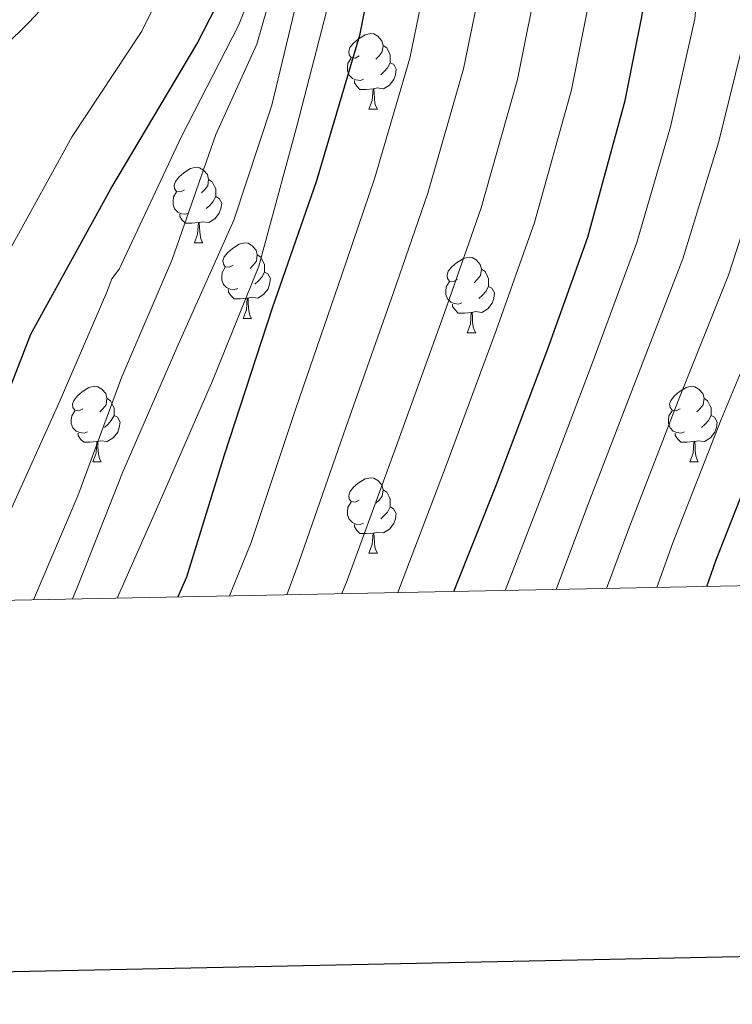
# Model space of a CAD drawing. Units: metres. Extents: x 633445 to 637958, y 4750156 to 4753214.
# Drawn here: x 634515 to 634610, y 4750515 to 4750646 of the extents above; entities that cross this region are included whole.
import ezdxf

# ---------------------------------------------------------------- set-up
doc = ezdxf.new("R2010")
doc.units = ezdxf.units.M
doc.header["$MEASUREMENT"] = 0
for name, color, linetype, lineweight in [('Level 36', 19, 'Continuous', 40), ('Level 4', 36, 'Continuous', 30), ('Level 5', 36, 'Continuous', 0), ('Level 6', 39, 'Continuous', 0), ('Level 61', 19, 'Continuous', 0), ('Level 63', 7, 'Continuous', 0)]:
    doc.layers.add(name, color=color, linetype=linetype, lineweight=lineweight)

msp = doc.modelspace()

# ---------------------------------------------------------------- linework, layer by layer
at = {"layer": 'Level 36', "color": 92, "linetype": 'Continuous', "lineweight": 0}
for points in [[(634560.54, 4750640.85, 0.01), (634560.01, 4750640.58, 0.01), (634559.48, 4750640.64, 0.01), (634559.21, 4750641.01, 0.01), (634559.16, 4750641.44, 0.01), (634559.32, 4750641.96, 0.01), (634559.8, 4750642.55, 0.01), (634560.43, 4750643.08, 0.01), (634561.33, 4750643.66, 0.01), (634562.08, 4750643.82, 0.01), (634562.5, 4750643.77, 0.01), (634563.03, 4750643.46, 0.01), (634563.56, 4750642.87, 0.01), (634563.72, 4750642.23, 0.01), (634563.61, 4750641.38, 0.01), (634563.19, 4750640.85, 0.01), (634562.77, 4750640.42, 0.01)], [(634563.72, 4750642.23, 0.01), (634564.2, 4750641.92, 0.01), (634564.51, 4750641.28, 0.01), (634564.67, 4750640.96, 0.01), (634564.67, 4750640.38, 0.01), (634564.67, 4750639.95, 0.01), (634564.3, 4750639.26, 0.01), (634563.88, 4750638.78, 0.01), (634563.4, 4750638.36, 0.01)], [(634561.12, 4750637.77, 0.01), (634560.7, 4750637.61, 0.01), (634560.11, 4750637.67, 0.01), (634559.64, 4750637.88, 0.01), (634559.21, 4750638.3, 0.01), (634559, 4750638.89, 0.01), (634559, 4750639.31, 0.01), (634559.05, 4750639.9, 0.01), (634559.48, 4750640.58, 0.01)], [(634564.67, 4750639.95, 0.01), (634565.13, 4750639.7, 0.01), (634565.47, 4750639.08, 0.01), (634565.36, 4750638.36, 0.01), (634565.15, 4750637.72, 0.01), (634564.57, 4750636.98, 0.01), (634563.77, 4750636.5, 0.01), (634562.92, 4750636.6, 0.01), (634562.49, 4750636.48, 0.01)], [(634562.38, 4750636.48, 0.01), (634561.49, 4750636.39, 0.01), (634560.65, 4750636.39, 0.01), (634560.22, 4750636.82, 0.01), (634559.9, 4750637.3, 0.01), (634559.9, 4750637.61, 0.01)], [(634561.84, 4750633.79, 0.01), (634562.27, 4750634.95, 0.01), (634562.38, 4750636.48, 0.01), (634562.49, 4750636.48, 0.01), (634562.53, 4750635.89, 0.01), (634562.56, 4750635.2, 0.01), (634562.63, 4750634.59, 0.01), (634562.75, 4750634.19, 0.01), (634562.96, 4750633.79, 0.01)], [(634561.84, 4750633.79, 0.01), (634562.96, 4750633.79, 0.01)], [(634537.35, 4750623.08, 0.01), (634536.82, 4750622.82, 0.01), (634536.29, 4750622.87, 0.01), (634536.02, 4750623.24, 0.01), (634535.97, 4750623.67, 0.01), (634536.13, 4750624.19, 0.01), (634536.61, 4750624.78, 0.01), (634537.24, 4750625.31, 0.01), (634538.14, 4750625.9, 0.01), (634538.89, 4750626.06, 0.01), (634539.31, 4750626, 0.01), (634539.84, 4750625.69, 0.01), (634540.37, 4750625.1, 0.01), (634540.53, 4750624.46, 0.01), (634540.42, 4750623.61, 0.01), (634540, 4750623.08, 0.01), (634539.58, 4750622.66, 0.01)], [(634540.53, 4750624.46, 0.01), (634541.01, 4750624.15, 0.01), (634541.32, 4750623.51, 0.01), (634541.48, 4750623.19, 0.01), (634541.48, 4750622.61, 0.01), (634541.48, 4750622.18, 0.01), (634541.11, 4750621.49, 0.01), (634540.69, 4750621.01, 0.01), (634540.21, 4750620.59, 0.01)], [(634537.93, 4750620, 0.01), (634537.51, 4750619.84, 0.01), (634536.92, 4750619.9, 0.01), (634536.45, 4750620.11, 0.01), (634536.02, 4750620.54, 0.01), (634535.81, 4750621.12, 0.01), (634535.81, 4750621.54, 0.01), (634535.86, 4750622.13, 0.01), (634536.29, 4750622.82, 0.01)], [(634541.48, 4750622.18, 0.01), (634541.94, 4750621.93, 0.01), (634542.28, 4750621.32, 0.01), (634542.17, 4750620.59, 0.01), (634541.96, 4750619.95, 0.01), (634541.38, 4750619.21, 0.01), (634540.58, 4750618.73, 0.01), (634539.73, 4750618.84, 0.01), (634539.3, 4750618.71, 0.01)], [(634539.19, 4750618.71, 0.01), (634538.3, 4750618.62, 0.01), (634537.46, 4750618.62, 0.01), (634537.03, 4750619.05, 0.01), (634536.71, 4750619.53, 0.01), (634536.71, 4750619.84, 0.01)], [(634538.65, 4750616.02, 0.01), (634539.08, 4750617.18, 0.01), (634539.19, 4750618.71, 0.01), (634539.3, 4750618.71, 0.01), (634539.34, 4750618.12, 0.01), (634539.37, 4750617.44, 0.01), (634539.44, 4750616.82, 0.01), (634539.56, 4750616.42, 0.01), (634539.77, 4750616.02, 0.01)], [(634538.65, 4750616.02, 0.01), (634539.77, 4750616.02, 0.01)], [(634543.82, 4750613.05, 0.01), (634543.29, 4750612.78, 0.01), (634542.76, 4750612.84, 0.01), (634542.5, 4750613.21, 0.01), (634542.44, 4750613.63, 0.01), (634542.6, 4750614.15, 0.01), (634543.08, 4750614.75, 0.01), (634543.72, 4750615.28, 0.01), (634544.62, 4750615.86, 0.01), (634545.36, 4750616.02, 0.01), (634545.79, 4750615.97, 0.01), (634546.32, 4750615.65, 0.01), (634546.85, 4750615.07, 0.01), (634547.01, 4750614.43, 0.01), (634546.9, 4750613.58, 0.01), (634546.47, 4750613.05, 0.01), (634546.05, 4750612.62, 0.01)], [(634547.01, 4750614.43, 0.01), (634547.48, 4750614.11, 0.01), (634547.8, 4750613.47, 0.01), (634547.96, 4750613.15, 0.01), (634547.96, 4750612.57, 0.01), (634547.96, 4750612.15, 0.01), (634547.59, 4750611.46, 0.01), (634547.17, 4750610.98, 0.01), (634546.69, 4750610.56, 0.01)], [(634573.6, 4750611.14, 0.01), (634573.06, 4750610.88, 0.01), (634572.54, 4750610.93, 0.01), (634572.27, 4750611.3, 0.01), (634572.22, 4750611.73, 0.01), (634572.38, 4750612.25, 0.01), (634572.86, 4750612.84, 0.01), (634573.49, 4750613.37, 0.01), (634574.39, 4750613.96, 0.01), (634575.14, 4750614.12, 0.01), (634575.56, 4750614.06, 0.01), (634576.09, 4750613.75, 0.01), (634576.62, 4750613.16, 0.01), (634576.78, 4750612.52, 0.01), (634576.67, 4750611.67, 0.01), (634576.24, 4750611.14, 0.01), (634575.82, 4750610.72, 0.01)], [(634544.41, 4750609.97, 0.01), (634543.98, 4750609.81, 0.01), (634543.4, 4750609.87, 0.01), (634542.92, 4750610.08, 0.01), (634542.5, 4750610.5, 0.01), (634542.28, 4750611.09, 0.01), (634542.28, 4750611.51, 0.01), (634542.34, 4750612.09, 0.01), (634542.76, 4750612.78, 0.01)], [(634547.96, 4750612.15, 0.01), (634548.41, 4750611.9, 0.01), (634548.76, 4750611.28, 0.01), (634548.65, 4750610.56, 0.01), (634548.44, 4750609.92, 0.01), (634547.85, 4750609.18, 0.01), (634547.06, 4750608.7, 0.01), (634546.21, 4750608.8, 0.01), (634545.78, 4750608.67, 0.01)], [(634576.78, 4750612.52, 0.01), (634577.26, 4750612.21, 0.01), (634577.57, 4750611.57, 0.01), (634577.73, 4750611.25, 0.01), (634577.73, 4750610.67, 0.01), (634577.73, 4750610.24, 0.01), (634577.36, 4750609.55, 0.01), (634576.94, 4750609.07, 0.01), (634576.46, 4750608.65, 0.01)], [(634574.18, 4750608.06, 0.01), (634573.76, 4750607.9, 0.01), (634573.17, 4750607.96, 0.01), (634572.7, 4750608.17, 0.01), (634572.27, 4750608.6, 0.01), (634572.06, 4750609.18, 0.01), (634572.06, 4750609.6, 0.01), (634572.11, 4750610.19, 0.01), (634572.54, 4750610.88, 0.01)], [(634545.67, 4750608.67, 0.01), (634544.78, 4750608.59, 0.01), (634543.93, 4750608.59, 0.01), (634543.51, 4750609.02, 0.01), (634543.19, 4750609.49, 0.01), (634543.19, 4750609.81, 0.01)], [(634577.73, 4750610.24, 0.01), (634578.18, 4750609.99, 0.01), (634578.53, 4750609.38, 0.01), (634578.42, 4750608.65, 0.01), (634578.21, 4750608.01, 0.01), (634577.62, 4750607.27, 0.01), (634576.83, 4750606.79, 0.01), (634575.98, 4750606.9, 0.01), (634575.55, 4750606.77, 0.01)], [(634545.12, 4750605.99, 0.01), (634545.56, 4750607.15, 0.01), (634545.67, 4750608.67, 0.01), (634545.78, 4750608.67, 0.01), (634545.81, 4750608.09, 0.01), (634545.85, 4750607.4, 0.01), (634545.92, 4750606.79, 0.01), (634546.03, 4750606.39, 0.01), (634546.25, 4750605.99, 0.01)], [(634575.44, 4750606.77, 0.01), (634574.55, 4750606.68, 0.01), (634573.7, 4750606.68, 0.01), (634573.28, 4750607.11, 0.01), (634572.96, 4750607.59, 0.01), (634572.96, 4750607.9, 0.01)], [(634574.9, 4750604.08, 0.01), (634575.33, 4750605.24, 0.01), (634575.44, 4750606.77, 0.01), (634575.55, 4750606.77, 0.01), (634575.58, 4750606.18, 0.01), (634575.62, 4750605.5, 0.01), (634575.69, 4750604.88, 0.01), (634575.8, 4750604.48, 0.01), (634576.02, 4750604.08, 0.01)], [(634545.12, 4750605.99, 0.01), (634546.25, 4750605.99, 0.01)], [(634574.9, 4750604.08, 0.01), (634576.02, 4750604.08, 0.01)], [(634523.84, 4750594, 0.01), (634523.31, 4750593.73, 0.01), (634522.78, 4750593.79, 0.01), (634522.52, 4750594.16, 0.01), (634522.46, 4750594.58, 0.01), (634522.62, 4750595.1, 0.01), (634523.1, 4750595.7, 0.01), (634523.74, 4750596.23, 0.01), (634524.64, 4750596.81, 0.01), (634525.38, 4750596.97, 0.01), (634525.81, 4750596.92, 0.01), (634526.34, 4750596.6, 0.01), (634526.87, 4750596.02, 0.01), (634527.03, 4750595.38, 0.01), (634526.92, 4750594.53, 0.01), (634526.49, 4750594, 0.01), (634526.07, 4750593.57, 0.01)], [(634603.17, 4750594, 0.01), (634602.64, 4750593.73, 0.01), (634602.11, 4750593.79, 0.01), (634601.85, 4750594.16, 0.01), (634601.79, 4750594.58, 0.01), (634601.95, 4750595.1, 0.01), (634602.43, 4750595.7, 0.01), (634603.07, 4750596.23, 0.01), (634603.97, 4750596.81, 0.01), (634604.71, 4750596.97, 0.01), (634605.14, 4750596.92, 0.01), (634605.67, 4750596.6, 0.01), (634606.2, 4750596.02, 0.01), (634606.36, 4750595.38, 0.01), (634606.25, 4750594.53, 0.01), (634605.82, 4750594, 0.01), (634605.4, 4750593.57, 0.01)], [(634527.03, 4750595.38, 0.01), (634527.5, 4750595.06, 0.01), (634527.82, 4750594.42, 0.01), (634527.98, 4750594.1, 0.01), (634527.98, 4750593.52, 0.01), (634527.98, 4750593.1, 0.01), (634527.61, 4750592.41, 0.01), (634527.19, 4750591.93, 0.01), (634526.71, 4750591.51, 0.01)], [(634606.36, 4750595.38, 0.01), (634606.83, 4750595.06, 0.01), (634607.15, 4750594.42, 0.01), (634607.31, 4750594.1, 0.01), (634607.31, 4750593.52, 0.01), (634607.31, 4750593.1, 0.01), (634606.94, 4750592.41, 0.01), (634606.52, 4750591.93, 0.01), (634606.04, 4750591.51, 0.01)], [(634524.43, 4750590.92, 0.01), (634524, 4750590.76, 0.01), (634523.42, 4750590.82, 0.01), (634522.94, 4750591.03, 0.01), (634522.52, 4750591.45, 0.01), (634522.3, 4750592.04, 0.01), (634522.3, 4750592.46, 0.01), (634522.36, 4750593.04, 0.01), (634522.78, 4750593.73, 0.01)], [(634603.76, 4750590.92, 0.01), (634603.33, 4750590.76, 0.01), (634602.75, 4750590.82, 0.01), (634602.27, 4750591.03, 0.01), (634601.85, 4750591.45, 0.01), (634601.63, 4750592.04, 0.01), (634601.63, 4750592.46, 0.01), (634601.69, 4750593.04, 0.01), (634602.11, 4750593.73, 0.01)], [(634527.98, 4750593.1, 0.01), (634528.43, 4750592.85, 0.01), (634528.78, 4750592.23, 0.01), (634528.67, 4750591.51, 0.01), (634528.46, 4750590.87, 0.01), (634527.87, 4750590.13, 0.01), (634527.08, 4750589.65, 0.01), (634526.23, 4750589.75, 0.01), (634525.8, 4750589.62, 0.01)], [(634607.31, 4750593.1, 0.01), (634607.76, 4750592.85, 0.01), (634608.11, 4750592.23, 0.01), (634608, 4750591.51, 0.01), (634607.79, 4750590.87, 0.01), (634607.2, 4750590.13, 0.01), (634606.41, 4750589.65, 0.01), (634605.56, 4750589.75, 0.01), (634605.13, 4750589.62, 0.01)], [(634525.69, 4750589.62, 0.01), (634524.8, 4750589.54, 0.01), (634523.95, 4750589.54, 0.01), (634523.53, 4750589.97, 0.01), (634523.21, 4750590.44, 0.01), (634523.21, 4750590.76, 0.01)], [(634605.02, 4750589.62, 0.01), (634604.13, 4750589.54, 0.01), (634603.28, 4750589.54, 0.01), (634602.86, 4750589.97, 0.01), (634602.54, 4750590.44, 0.01), (634602.54, 4750590.76, 0.01)], [(634525.14, 4750586.94, 0.01), (634525.58, 4750588.1, 0.01), (634525.69, 4750589.62, 0.01), (634525.8, 4750589.62, 0.01), (634525.83, 4750589.04, 0.01), (634525.87, 4750588.35, 0.01), (634525.94, 4750587.74, 0.01), (634526.05, 4750587.34, 0.01), (634526.27, 4750586.94, 0.01)], [(634604.47, 4750586.94, 0.01), (634604.91, 4750588.1, 0.01), (634605.02, 4750589.62, 0.01), (634605.13, 4750589.62, 0.01), (634605.16, 4750589.04, 0.01), (634605.2, 4750588.35, 0.01), (634605.27, 4750587.74, 0.01), (634605.38, 4750587.34, 0.01), (634605.6, 4750586.94, 0.01)], [(634525.14, 4750586.94, 0.01), (634526.27, 4750586.94, 0.01)], [(634604.47, 4750586.94, 0.01), (634605.6, 4750586.94, 0.01)], [(634560.54, 4750581.86, 0.01), (634560, 4750581.59, 0.01), (634559.48, 4750581.65, 0.01), (634559.21, 4750582.02, 0.01), (634559.16, 4750582.44, 0.01), (634559.32, 4750582.96, 0.01), (634559.8, 4750583.56, 0.01), (634560.43, 4750584.09, 0.01), (634561.33, 4750584.67, 0.01), (634562.08, 4750584.83, 0.01), (634562.5, 4750584.78, 0.01), (634563.03, 4750584.46, 0.01), (634563.56, 4750583.88, 0.01), (634563.72, 4750583.24, 0.01), (634563.61, 4750582.39, 0.01), (634563.18, 4750581.86, 0.01), (634562.76, 4750581.43, 0.01)], [(634563.72, 4750583.24, 0.01), (634564.2, 4750582.92, 0.01), (634564.51, 4750582.28, 0.01), (634564.67, 4750581.96, 0.01), (634564.67, 4750581.38, 0.01), (634564.67, 4750580.96, 0.01), (634564.3, 4750580.27, 0.01), (634563.88, 4750579.79, 0.01), (634563.4, 4750579.37, 0.01)], [(634561.12, 4750578.78, 0.01), (634560.7, 4750578.62, 0.01), (634560.11, 4750578.68, 0.01), (634559.64, 4750578.89, 0.01), (634559.21, 4750579.31, 0.01), (634559, 4750579.9, 0.01), (634559, 4750580.32, 0.01), (634559.05, 4750580.9, 0.01), (634559.48, 4750581.59, 0.01)], [(634564.67, 4750580.96, 0.01), (634565.12, 4750580.71, 0.01), (634565.47, 4750580.09, 0.01), (634565.36, 4750579.37, 0.01), (634565.15, 4750578.73, 0.01), (634564.56, 4750577.99, 0.01), (634563.77, 4750577.51, 0.01), (634562.92, 4750577.61, 0.01), (634562.49, 4750577.48, 0.01)], [(634562.38, 4750577.48, 0.01), (634561.49, 4750577.4, 0.01), (634560.64, 4750577.4, 0.01), (634560.22, 4750577.83, 0.01), (634559.9, 4750578.3, 0.01), (634559.9, 4750578.62, 0.01)], [(634561.84, 4750574.8, 0.01), (634562.27, 4750575.96, 0.01), (634562.38, 4750577.48, 0.01), (634562.49, 4750577.48, 0.01), (634562.52, 4750576.9, 0.01), (634562.56, 4750576.21, 0.01), (634562.63, 4750575.6, 0.01), (634562.74, 4750575.2, 0.01), (634562.96, 4750574.8, 0.01)], [(634561.84, 4750574.8, 0.01), (634562.96, 4750574.8, 0.01)]]:
    msp.add_polyline3d(points, dxfattribs=at)
at = {"layer": 'Level 4', "color": 36, "linetype": 'Continuous', "lineweight": 30}
for points in [[(634601.06, 4750781.23, 1175.01), (634592.99, 4750765.42, 1175.01), (634587.49, 4750750.18, 1175.01), (634587.25, 4750747.3, 1175.01), (634585.8, 4750728.65, 1175.01), (634584.89, 4750725.69, 1175.01), (634579.73, 4750714.41, 1175.01), (634575.66, 4750708.38, 1175.01), (634566.31, 4750693.01, 1175.01), (634565.91, 4750690.41, 1175.01), (634565.86, 4750686.32, 1175.01), (634564.79, 4750665.25, 1175.01), (634563.85, 4750660.2, 1175.01), (634560.58, 4750643.58, 1175.01), (634554.83, 4750624.15, 1175.01), (634548.99, 4750607.34, 1175.01), (634542.61, 4750587.84, 1175.01), (634537.58, 4750571.64, 1175.01), (634536.44, 4750569, 1175.01)], [(634573.14, 4750569.72, 1150.01), (634578.78, 4750583.94, 1150.01), (634585.6, 4750601.95, 1150.01), (634590.93, 4750616.79, 1150.01), (634595.89, 4750634.93, 1150.01), (634598.83, 4750649.88, 1150.01), (634601.74, 4750666.88, 1150.01), (634602.13, 4750669.77, 1150.01), (634601.24, 4750686.88, 1150.01), (634601.2, 4750689.36, 1150.01), (634601.7, 4750693.08, 1150.01), (634606.79, 4750707.67, 1150.01), (634611.9, 4750721.92, 1150.01)], [(634501.61, 4750568.31, 1200.01), (634508.76, 4750583.02, 1200.01), (634516.92, 4750603.9, 1200.01), (634527.54, 4750623.19, 1200.01), (634538.96, 4750642.4, 1200.01), (634548.63, 4750661.27, 1200.01), (634550.8, 4750669.6, 1200.01), (634551.04, 4750684.13, 1200.01)], [(634606.72, 4750570.39, 1125.01), (634607.96, 4750573.92, 1125.01), (634614.36, 4750590.11, 1125.01)]]:
    msp.add_polyline3d(points, dxfattribs=at)
at = {"layer": 'Level 5', "color": 36, "linetype": 'Continuous', "lineweight": 0}
for points in [[(634517.29, 4750568.62, 1190.01), (634523.16, 4750582.41, 1190.01), (634529, 4750598.22, 1190.01), (634535.71, 4750613.8, 1190.01), (634541.51, 4750630.44, 1190.01), (634546.94, 4750642.44, 1190.01), (634550.53, 4750654.91, 1190.01), (634552.97, 4750666.54, 1190.01), (634554.77, 4750678.87, 1190.01), (634556.69, 4750697.86, 1190.01), (634557.99, 4750714.48, 1190.01), (634558.9, 4750717.09, 1190.01), (634559.77, 4750718.52, 1190.01), (634568.49, 4750731.68, 1190.01), (634569.51, 4750733.72, 1190.01), (634572.06, 4750741.03, 1190.01), (634572.52, 4750744.1, 1190.01), (634575.65, 4750759.56, 1190.01), (634576.39, 4750760.89, 1190.01), (634582.32, 4750769.01, 1190.01), (634590.94, 4750782.47, 1190.01)], [(634605.5, 4750782.76, 1170.01), (634602.06, 4750776.24, 1170.01), (634595.6, 4750758.89, 1170.01), (634593.76, 4750753.15, 1170.01), (634591.01, 4750727.66, 1170.01), (634573.77, 4750693.07, 1170.01), (634572.93, 4750686.44, 1170.01), (634572.36, 4750668.22, 1170.01), (634570.19, 4750654.79, 1170.01), (634567.26, 4750640.55, 1170.01), (634562.6, 4750624.54, 1170.01), (634558.23, 4750611.77, 1170.01), (634552.13, 4750594.04, 1170.01), (634546.18, 4750576.24, 1170.01), (634543.31, 4750569.13, 1170.01)], [(634607.91, 4750781.7, 1165.01), (634605.58, 4750776.19, 1165.01), (634600.46, 4750758.6, 1165.01), (634599.14, 4750753.64, 1165.01), (634596.97, 4750727.94, 1165.01), (634580.63, 4750692.14, 1165.01), (634580.01, 4750686.55, 1165.01), (634579.8, 4750668.61, 1165.01), (634577.35, 4750653.56, 1165.01), (634574.42, 4750639.15, 1165.01), (634569.68, 4750622.61, 1165.01), (634565.07, 4750609.32, 1165.01), (634558.79, 4750591.51, 1165.01), (634552.56, 4750573.71, 1165.01), (634550.92, 4750569.28, 1165.01)], [(634594.6, 4750779.61, 1185.01), (634589.58, 4750773.22, 1185.01), (634588.22, 4750772.17, 1185.01), (634579.51, 4750762.47, 1185.01), (634579.12, 4750760.97, 1185.01), (634577.39, 4750746.7, 1185.01), (634573.32, 4750730.64, 1185.01), (634567.75, 4750716.07, 1185.01), (634567.01, 4750714.68, 1185.01), (634559.61, 4750701.31, 1185.01), (634556.13, 4750692.1, 1185.01), (634556.29, 4750689.83, 1185.01), (634556.43, 4750673.44, 1185.01), (634555.55, 4750666.06, 1185.01), (634552.51, 4750649.26, 1185.01), (634548.96, 4750634.31, 1185.01), (634543.9, 4750619.05, 1185.01), (634536.64, 4750602.8, 1185.01), (634529.15, 4750585.62, 1185.01), (634523.01, 4750570.1, 1185.01), (634522.44, 4750568.72, 1185.01)], [(634596.67, 4750779.53, 1180.01), (634589.15, 4750765.8, 1180.01), (634582.33, 4750751.97, 1180.01), (634582.26, 4750750.35, 1180.01), (634581.05, 4750734.83, 1180.01), (634580.39, 4750732.27, 1180.01), (634576.1, 4750721.36, 1180.01), (634568.75, 4750706.38, 1180.01), (634560.46, 4750692.01, 1180.01), (634559.66, 4750688.79, 1180.01), (634560.05, 4750687.49, 1180.01), (634560.5, 4750684.8, 1180.01), (634560.64, 4750679.56, 1180.01), (634559.18, 4750662.5, 1180.01), (634556.19, 4750646.74, 1180.01), (634552.26, 4750631.52, 1180.01), (634547.22, 4750612.94, 1180.01), (634541.07, 4750597.69, 1180.01), (634533.98, 4750581.44, 1180.01), (634528.4, 4750568.84, 1180.01)], [(634609.24, 4750778.22, 1160.01), (634609.1, 4750776.15, 1160.01), (634605.31, 4750758.3, 1160.01), (634604.51, 4750754.12, 1160.01), (634602.36, 4750727.66, 1160.01), (634587.48, 4750691.22, 1160.01), (634587.08, 4750686.66, 1160.01), (634587.25, 4750669, 1160.01), (634584.51, 4750652.34, 1160.01), (634581.58, 4750637.74, 1160.01), (634576.76, 4750620.67, 1160.01), (634571.92, 4750606.86, 1160.01), (634565.46, 4750588.99, 1160.01), (634558.94, 4750571.18, 1160.01), (634558.24, 4750569.43, 1160.01)], [(634610.17, 4750758.01, 1155.01), (634609.89, 4750754.61, 1155.01), (634608.88, 4750728.22, 1155.01), (634594.34, 4750690.29, 1155.01), (634594.16, 4750686.77, 1155.01), (634594.69, 4750669.38, 1155.01), (634591.67, 4750651.11, 1155.01), (634588.74, 4750636.34, 1155.01), (634583.85, 4750618.73, 1155.01), (634578.76, 4750604.4, 1155.01), (634572.12, 4750586.46, 1155.01), (634565.68, 4750569.58, 1155.01)], [(634615.22, 4750709.1, 1145.01), (634608.6, 4750685.64, 1145.01), (634605.13, 4750645.78, 1145.01), (634601.9, 4750631.43, 1145.01), (634597.43, 4750616.09, 1145.01), (634591.5, 4750599.99, 1145.01), (634585.01, 4750582.98, 1145.01), (634579.94, 4750569.86, 1145.01)], [(634552.61, 4750692.17, 1195.01), (634553.48, 4750688.35, 1195.01), (634553.52, 4750687.22, 1195.01), (634552.7, 4750671.76, 1195.01), (634552.3, 4750669.51, 1195.01), (634548.24, 4750654.2, 1195.01), (634544.5, 4750644.89, 1195.01), (634536.93, 4750630.15, 1195.01), (634528.67, 4750612.55, 1195.01), (634527.66, 4750611.25, 1195.01), (634527.03, 4750609.48, 1195.01), (634520.68, 4750594.83, 1195.01), (634513.82, 4750579.59, 1195.01), (634509.25, 4750568.46, 1195.01)], [(634493.17, 4750568.14, 1205.01), (634494.82, 4750570.97, 1205.01), (634502.6, 4750586.71, 1205.01), (634508.13, 4750601.12, 1205.01), (634514.31, 4750615.47, 1205.01), (634522.43, 4750630.16, 1205.01), (634531.65, 4750644.13, 1205.01), (634538.4, 4750657.87, 1205.01), (634538.54, 4750659.37, 1205.01), (634538.3, 4750667.61, 1205.01)], [(634611.91, 4750644.06, 1140.01), (634608.32, 4750629.48, 1140.01), (634603.53, 4750613.92, 1140.01), (634597.21, 4750597.52, 1140.01), (634590.75, 4750580.72, 1140.01), (634586.7, 4750569.99, 1140.01)], [(634614.75, 4750627.54, 1135.01), (634609.63, 4750611.75, 1135.01), (634602.93, 4750595.05, 1135.01), (634596.49, 4750578.45, 1135.01), (634593.42, 4750570.12, 1135.01)], [(634615.74, 4750609.58, 1130.01), (634608.64, 4750592.58, 1130.01), (634602.22, 4750576.18, 1130.01), (634600.09, 4750570.26, 1130.01)]]:
    msp.add_polyline3d(points, dxfattribs=at)
at = {"layer": 'Level 6', "color": 39, "linetype": 'Continuous', "lineweight": 0, "ltscale": 0.5}
msp.add_polyline3d([(634513.44, 4750642.11, 1210.01), (634516.62, 4750645.27, 1220.36), (634519.86, 4750648.72, 1230.01)], dxfattribs=at)
at = {"layer": 'Level 61', "color": 19, "linetype": 'Continuous', "lineweight": 0}
msp.add_polyline3d([(634331.13, 4752879.24, 0.01), (637732.15, 4752946.54, 0.01), (637778.57, 4750633.18, 0.01), (634376.41, 4750565.83, 0.01), (634331.13, 4752879.24, 0.01)], close=True, dxfattribs=at)
at = {"layer": 'Level 63', "linetype": 'Continuous', "lineweight": 30}
msp.add_polyline3d([(634254.12, 4752929.34, 0.01), (634303.96, 4750514.88, 0.01), (637858.23, 4750588.25, 0.01), (637808.46, 4752999.7, 0.01), (634254.12, 4752929.34, 0.01)], dxfattribs=at)

doc.saveas('drawing.dxf')
